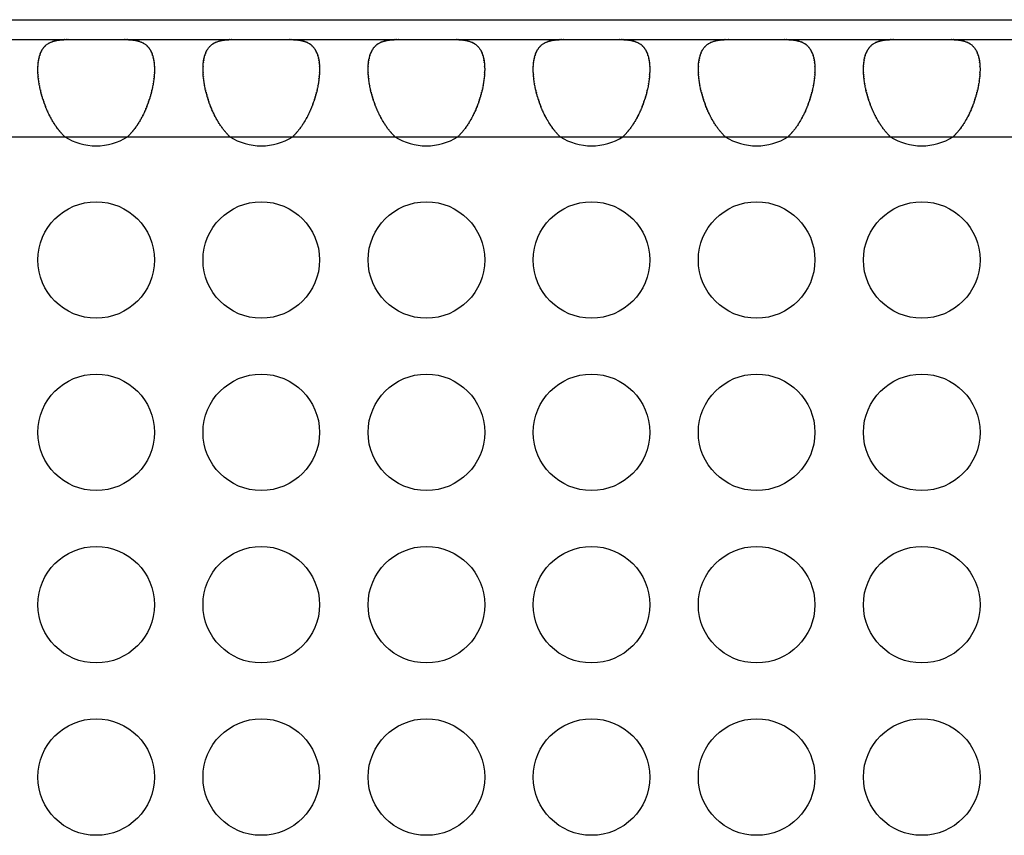
# Model space of a CAD drawing. Units: millimetres. Extents: x 0 to 483, y 0 to 88.
# Drawn here: x 134 to 155, y 71 to 88 of the extents above; entities that cross this region are included whole.
import ezdxf

# ---------------------------------------------------------------- set-up
doc = ezdxf.new("R2010")
doc.units = ezdxf.units.MM
doc.header["$LTSCALE"] = 26.543
doc.layers.get('0').update_dxf_attribs({"linetype": 'CONTINUOUS'})
doc.layers.add('MECHANICS', color=7, linetype='CONTINUOUS')

msp = doc.modelspace()

# ---------------------------------------------------------------- linework, layer by layer
at = {"color": 7, "linetype": 'Continuous'}
msp.add_line((0, 88), (482.6, 88), dxfattribs=at)
at = {"layer": 'MECHANICS', "color": 7, "linetype": 'Continuous'}
for p, q in [((2, 88), (480.6, 88)), ((28.8, 87.59), (453.8, 87.59)), ((28.8, 85.59), (453.8, 85.59))]:
    msp.add_line(p, q, dxfattribs=at)
for centre in [(135.9, 83.05), (139.3, 83.05), (142.7, 83.05), (146.1, 83.05), (149.5, 83.05), (152.9, 83.05), (135.9, 79.5), (139.3, 79.5), (142.7, 79.5), (146.1, 79.5), (149.5, 79.5), (152.9, 79.5), (135.9, 75.95), (139.3, 75.95), (142.7, 75.95), (146.1, 75.95), (149.5, 75.95), (152.9, 75.95), (135.9, 72.4), (139.3, 72.4), (142.7, 72.4), (146.1, 72.4), (149.5, 72.4), (152.9, 72.4)]:
    msp.add_circle(centre, 1.2, dxfattribs=at)
for centre, radius, start, end in [((135.9, 86.6), 1.2, 237.3112, 302.6888), ((139.3, 86.599), 1.199, 237.303, 302.697), ((142.7, 86.6), 1.2, 237.3112, 302.6888), ((146.1, 86.6), 1.2, 237.3112, 302.6888), ((149.5, 86.6), 1.2, 237.3112, 302.6888), ((152.9, 86.6), 1.2, 237.3112, 302.6888)]:
    msp.add_arc(centre, radius, start, end, dxfattribs=at)
for points in [[(134.7, 86.977), (134.7, 87.01), (134.7, 86.966), (134.7, 86.999), (134.701, 87.031), (134.7, 86.988), (134.701, 87.02), (134.703, 87.084), (134.699, 87), (134.703, 87.063), (134.708, 87.124), (134.701, 87.043), (134.706, 87.104), (134.713, 87.163), (134.703, 87.084), (134.711, 87.143), (134.72, 87.2), (134.708, 87.124), (134.717, 87.181), (134.728, 87.235), (134.713, 87.163), (134.725, 87.217), (134.738, 87.268), (134.72, 87.2), (134.734, 87.251), (134.749, 87.3), (134.728, 87.235), (134.744, 87.283), (134.761, 87.33), (134.738, 87.268), (134.755, 87.314), (134.774, 87.358), (134.749, 87.3), (134.768, 87.343), (134.789, 87.384), (134.761, 87.33), (134.782, 87.37), (134.805, 87.408), (134.774, 87.358), (134.798, 87.395), (134.823, 87.431), (134.789, 87.384), (134.815, 87.419), (134.841, 87.452), (134.805, 87.408), (134.832, 87.44), (134.861, 87.471), (134.823, 87.431), (134.852, 87.46), (134.882, 87.488), (134.841, 87.452), (134.872, 87.479), (134.904, 87.504), (134.861, 87.471), (134.894, 87.495), (134.928, 87.518), (134.882, 87.488), (134.916, 87.51), (134.952, 87.531), (134.904, 87.504), (134.94, 87.524), (134.977, 87.542), (134.928, 87.518), (134.965, 87.535), (135.004, 87.551), (134.952, 87.53), (134.991, 87.546), (135.032, 87.56), (134.977, 87.542), (135.018, 87.555), (135.06, 87.567), (135.004, 87.551), (135.046, 87.563), (135.09, 87.573), (135.032, 87.56), (135.075, 87.569), (135.12, 87.578), (135.06, 87.567), (135.105, 87.575), (135.152, 87.582), (135.09, 87.573), (135.136, 87.579), (135.184, 87.585), (135.12, 87.578), (135.168, 87.583), (135.217, 87.587), (135.152, 87.582), (135.201, 87.586), (135.251, 87.589), (135.184, 87.585), (135.234, 87.588), (135.285, 87.59), (135.217, 87.587), (135.268, 87.589), (135.321, 87.59), (135.251, 87.589), (135.303, 87.59), (135.357, 87.59), (135.285, 87.59), (135.339, 87.59)], [(136.461, 87.59), (136.514, 87.59), (136.443, 87.59), (136.497, 87.59), (136.549, 87.589), (136.479, 87.59), (136.532, 87.589), (136.583, 87.587), (136.514, 87.59), (136.566, 87.588), (136.616, 87.585), (136.549, 87.589), (136.599, 87.586), (136.648, 87.582), (136.583, 87.587), (136.632, 87.583), (136.68, 87.578), (136.616, 87.585), (136.663, 87.579), (136.71, 87.573), (136.648, 87.582), (136.694, 87.575), (136.74, 87.567), (136.68, 87.578), (136.724, 87.569), (136.768, 87.56), (136.71, 87.573), (136.754, 87.563), (136.796, 87.551), (136.74, 87.567), (136.782, 87.555), (136.822, 87.542), (136.768, 87.56), (136.809, 87.546), (136.848, 87.53), (136.796, 87.551), (136.835, 87.535), (136.872, 87.518), (136.822, 87.542), (136.86, 87.524), (136.896, 87.504), (136.848, 87.531), (136.883, 87.51), (136.918, 87.488), (136.872, 87.518), (136.906, 87.495), (136.939, 87.471), (136.896, 87.504), (136.928, 87.479), (136.959, 87.452), (136.918, 87.488), (136.948, 87.46), (136.977, 87.431), (136.939, 87.471), (136.967, 87.44), (136.995, 87.408), (136.959, 87.452), (136.985, 87.419), (137.011, 87.384), (136.977, 87.431), (137.002, 87.395), (137.026, 87.358), (136.995, 87.408), (137.017, 87.37), (137.039, 87.33), (137.011, 87.384), (137.032, 87.343), (137.051, 87.3), (137.026, 87.358), (137.045, 87.314), (137.062, 87.268), (137.039, 87.33), (137.056, 87.283), (137.072, 87.235), (137.051, 87.3), (137.066, 87.251), (137.08, 87.2), (137.062, 87.268), (137.075, 87.217), (137.087, 87.163), (137.072, 87.235), (137.083, 87.181), (137.092, 87.124), (137.08, 87.2), (137.089, 87.143), (137.096, 87.084), (137.087, 87.163), (137.094, 87.104), (137.099, 87.043), (137.092, 87.124), (137.097, 87.063), (137.101, 87), (137.096, 87.084), (137.099, 87.02), (137.1, 86.988), (137.099, 87.031), (137.1, 86.999), (137.1, 86.966), (137.1, 87.01), (137.1, 86.977)], [(138.1, 86.977), (138.1, 87.01), (138.1, 86.966), (138.1, 86.999), (138.101, 87.031), (138.1, 86.988), (138.1, 87.02), (138.103, 87.084), (138.099, 87), (138.103, 87.063), (138.107, 87.124), (138.1, 87.043), (138.106, 87.104), (138.113, 87.163), (138.103, 87.084), (138.111, 87.143), (138.12, 87.2), (138.107, 87.124), (138.117, 87.181), (138.128, 87.235), (138.113, 87.163), (138.125, 87.217), (138.138, 87.268), (138.12, 87.2), (138.134, 87.251), (138.149, 87.3), (138.128, 87.235), (138.144, 87.283), (138.161, 87.33), (138.138, 87.268), (138.155, 87.314), (138.174, 87.358), (138.149, 87.3), (138.168, 87.343), (138.189, 87.384), (138.161, 87.33), (138.182, 87.37), (138.205, 87.408), (138.174, 87.358), (138.198, 87.395), (138.222, 87.431), (138.189, 87.384), (138.214, 87.419), (138.241, 87.452), (138.205, 87.408), (138.232, 87.44), (138.261, 87.471), (138.222, 87.431), (138.252, 87.46), (138.282, 87.488), (138.241, 87.452), (138.272, 87.479), (138.304, 87.504), (138.261, 87.471), (138.293, 87.495), (138.327, 87.518), (138.282, 87.488), (138.316, 87.51), (138.352, 87.531), (138.304, 87.504), (138.34, 87.524), (138.377, 87.542), (138.327, 87.518), (138.365, 87.535), (138.404, 87.551), (138.352, 87.53), (138.391, 87.546), (138.432, 87.56), (138.377, 87.542), (138.418, 87.555), (138.46, 87.567), (138.404, 87.551), (138.446, 87.563), (138.49, 87.573), (138.432, 87.56), (138.475, 87.569), (138.52, 87.578), (138.46, 87.567), (138.506, 87.575), (138.552, 87.582), (138.49, 87.573), (138.536, 87.579), (138.584, 87.585), (138.52, 87.578), (138.568, 87.583), (138.617, 87.587), (138.552, 87.582), (138.601, 87.586), (138.651, 87.589), (138.584, 87.585), (138.634, 87.588), (138.685, 87.59), (138.617, 87.587), (138.668, 87.589), (138.721, 87.59), (138.651, 87.589), (138.703, 87.59), (138.756, 87.59), (138.685, 87.59), (138.739, 87.59)], [(139.861, 87.59), (139.915, 87.59), (139.843, 87.59), (139.897, 87.59), (139.949, 87.589), (139.879, 87.59), (139.932, 87.589), (139.983, 87.587), (139.915, 87.59), (139.966, 87.588), (140.016, 87.585), (139.949, 87.589), (139.999, 87.586), (140.048, 87.582), (139.983, 87.587), (140.032, 87.583), (140.08, 87.578), (140.016, 87.585), (140.063, 87.579), (140.11, 87.573), (140.048, 87.582), (140.094, 87.575), (140.14, 87.567), (140.08, 87.578), (140.124, 87.569), (140.168, 87.56), (140.11, 87.573), (140.154, 87.563), (140.196, 87.551), (140.14, 87.567), (140.182, 87.555), (140.223, 87.542), (140.168, 87.56), (140.209, 87.546), (140.248, 87.53), (140.196, 87.551), (140.235, 87.535), (140.272, 87.518), (140.223, 87.542), (140.26, 87.524), (140.296, 87.504), (140.248, 87.531), (140.284, 87.51), (140.318, 87.488), (140.272, 87.518), (140.306, 87.495), (140.339, 87.471), (140.296, 87.504), (140.328, 87.479), (140.359, 87.452), (140.318, 87.488), (140.348, 87.46), (140.377, 87.431), (140.339, 87.471), (140.367, 87.44), (140.395, 87.408), (140.359, 87.452), (140.385, 87.419), (140.411, 87.384), (140.377, 87.431), (140.402, 87.395), (140.426, 87.358), (140.395, 87.408), (140.418, 87.37), (140.439, 87.33), (140.411, 87.384), (140.432, 87.343), (140.451, 87.3), (140.426, 87.358), (140.444, 87.314), (140.462, 87.268), (140.439, 87.33), (140.456, 87.283), (140.472, 87.235), (140.451, 87.3), (140.467, 87.251), (140.48, 87.2), (140.462, 87.268), (140.475, 87.217), (140.487, 87.163), (140.472, 87.235), (140.483, 87.181), (140.492, 87.124), (140.48, 87.2), (140.489, 87.143), (140.497, 87.084), (140.487, 87.163), (140.494, 87.104), (140.499, 87.043), (140.492, 87.124), (140.497, 87.063), (140.501, 87), (140.497, 87.084), (140.499, 87.02), (140.5, 86.988), (140.499, 87.031), (140.5, 86.999), (140.5, 86.966), (140.5, 87.01), (140.5, 86.977)], [(141.5, 86.977), (141.5, 87.01), (141.5, 86.966), (141.5, 86.999), (141.501, 87.031), (141.5, 86.988), (141.501, 87.02), (141.504, 87.084), (141.499, 87), (141.503, 87.063), (141.508, 87.124), (141.501, 87.043), (141.506, 87.104), (141.513, 87.163), (141.504, 87.084), (141.511, 87.143), (141.52, 87.2), (141.508, 87.124), (141.517, 87.181), (141.528, 87.235), (141.513, 87.163), (141.525, 87.217), (141.538, 87.268), (141.52, 87.2), (141.533, 87.251), (141.549, 87.3), (141.528, 87.235), (141.544, 87.283), (141.561, 87.33), (141.538, 87.268), (141.555, 87.314), (141.574, 87.358), (141.549, 87.3), (141.568, 87.343), (141.589, 87.384), (141.561, 87.33), (141.582, 87.37), (141.605, 87.408), (141.574, 87.358), (141.598, 87.395), (141.623, 87.431), (141.589, 87.384), (141.614, 87.419), (141.641, 87.452), (141.605, 87.408), (141.632, 87.44), (141.661, 87.471), (141.623, 87.431), (141.652, 87.46), (141.682, 87.488), (141.641, 87.452), (141.672, 87.479), (141.704, 87.504), (141.661, 87.471), (141.694, 87.495), (141.727, 87.518), (141.682, 87.488), (141.716, 87.51), (141.752, 87.531), (141.704, 87.504), (141.74, 87.524), (141.777, 87.542), (141.727, 87.518), (141.765, 87.535), (141.804, 87.551), (141.752, 87.53), (141.791, 87.546), (141.831, 87.56), (141.777, 87.542), (141.818, 87.555), (141.86, 87.567), (141.804, 87.551), (141.846, 87.563), (141.89, 87.573), (141.831, 87.56), (141.876, 87.569), (141.92, 87.578), (141.86, 87.567), (141.905, 87.575), (141.951, 87.582), (141.89, 87.573), (141.936, 87.579), (141.984, 87.585), (141.92, 87.578), (141.968, 87.583), (142.017, 87.587), (141.951, 87.582), (142.001, 87.586), (142.051, 87.589), (141.984, 87.585), (142.034, 87.588), (142.085, 87.59), (142.017, 87.587), (142.069, 87.589), (142.121, 87.59), (142.051, 87.589), (142.103, 87.59), (142.157, 87.59), (142.085, 87.59), (142.139, 87.59)], [(143.261, 87.59), (143.314, 87.59), (143.243, 87.59), (143.296, 87.59), (143.349, 87.589), (143.279, 87.59), (143.331, 87.589), (143.383, 87.587), (143.315, 87.59), (143.366, 87.588), (143.416, 87.585), (143.349, 87.589), (143.399, 87.586), (143.448, 87.582), (143.383, 87.587), (143.432, 87.583), (143.48, 87.578), (143.416, 87.585), (143.464, 87.579), (143.51, 87.573), (143.448, 87.582), (143.494, 87.575), (143.54, 87.567), (143.48, 87.578), (143.524, 87.569), (143.568, 87.56), (143.51, 87.573), (143.553, 87.563), (143.596, 87.551), (143.54, 87.567), (143.582, 87.555), (143.622, 87.542), (143.568, 87.56), (143.608, 87.546), (143.648, 87.53), (143.596, 87.551), (143.635, 87.535), (143.673, 87.518), (143.622, 87.542), (143.659, 87.524), (143.696, 87.504), (143.648, 87.531), (143.684, 87.51), (143.718, 87.488), (143.673, 87.518), (143.706, 87.495), (143.739, 87.471), (143.696, 87.504), (143.728, 87.479), (143.759, 87.452), (143.718, 87.488), (143.748, 87.46), (143.777, 87.431), (143.739, 87.471), (143.768, 87.44), (143.794, 87.408), (143.759, 87.452), (143.786, 87.419), (143.811, 87.384), (143.777, 87.431), (143.802, 87.395), (143.826, 87.358), (143.794, 87.408), (143.818, 87.37), (143.839, 87.33), (143.811, 87.384), (143.832, 87.343), (143.851, 87.3), (143.826, 87.358), (143.845, 87.314), (143.862, 87.268), (143.839, 87.33), (143.856, 87.283), (143.872, 87.235), (143.851, 87.3), (143.866, 87.251), (143.88, 87.2), (143.862, 87.268), (143.875, 87.217), (143.887, 87.163), (143.872, 87.235), (143.883, 87.181), (143.892, 87.124), (143.88, 87.2), (143.889, 87.143), (143.896, 87.084), (143.887, 87.163), (143.894, 87.104), (143.899, 87.043), (143.892, 87.124), (143.897, 87.063), (143.901, 87), (143.896, 87.084), (143.899, 87.02), (143.9, 86.988), (143.899, 87.031), (143.9, 86.999), (143.9, 86.966), (143.9, 87.01), (143.9, 86.977)], [(144.9, 86.977), (144.9, 87.01), (144.9, 86.966), (144.9, 86.999), (144.901, 87.031), (144.9, 86.988), (144.9, 87.02), (144.903, 87.084), (144.899, 87), (144.902, 87.063), (144.908, 87.124), (144.901, 87.043), (144.906, 87.104), (144.913, 87.163), (144.903, 87.084), (144.911, 87.143), (144.92, 87.2), (144.908, 87.124), (144.917, 87.181), (144.928, 87.235), (144.913, 87.163), (144.924, 87.217), (144.938, 87.268), (144.92, 87.2), (144.933, 87.251), (144.949, 87.3), (144.928, 87.235), (144.944, 87.283), (144.961, 87.33), (144.938, 87.268), (144.955, 87.314), (144.974, 87.358), (144.949, 87.3), (144.968, 87.343), (144.989, 87.384), (144.961, 87.33), (144.982, 87.37), (145.005, 87.408), (144.974, 87.358), (144.998, 87.395), (145.023, 87.431), (144.989, 87.384), (145.014, 87.419), (145.041, 87.452), (145.005, 87.408), (145.033, 87.44), (145.061, 87.471), (145.023, 87.431), (145.052, 87.46), (145.082, 87.488), (145.041, 87.452), (145.072, 87.479), (145.104, 87.504), (145.061, 87.471), (145.094, 87.495), (145.127, 87.518), (145.082, 87.488), (145.116, 87.51), (145.152, 87.531), (145.104, 87.504), (145.14, 87.524), (145.177, 87.542), (145.127, 87.518), (145.165, 87.535), (145.204, 87.551), (145.152, 87.53), (145.191, 87.546), (145.232, 87.56), (145.177, 87.542), (145.218, 87.555), (145.26, 87.567), (145.204, 87.551), (145.246, 87.563), (145.29, 87.573), (145.232, 87.56), (145.275, 87.569), (145.32, 87.578), (145.26, 87.567), (145.306, 87.575), (145.352, 87.582), (145.29, 87.573), (145.337, 87.579), (145.384, 87.585), (145.32, 87.578), (145.368, 87.583), (145.417, 87.587), (145.352, 87.582), (145.401, 87.586), (145.451, 87.589), (145.384, 87.585), (145.434, 87.588), (145.485, 87.59), (145.417, 87.587), (145.468, 87.589), (145.52, 87.59), (145.451, 87.589), (145.503, 87.59), (145.557, 87.59), (145.485, 87.59), (145.539, 87.59)], [(146.661, 87.59), (146.715, 87.59), (146.643, 87.59), (146.697, 87.59), (146.749, 87.589), (146.679, 87.59), (146.731, 87.589), (146.783, 87.587), (146.715, 87.59), (146.766, 87.588), (146.816, 87.585), (146.749, 87.589), (146.799, 87.586), (146.848, 87.582), (146.783, 87.587), (146.832, 87.583), (146.88, 87.578), (146.816, 87.585), (146.863, 87.579), (146.91, 87.573), (146.848, 87.582), (146.894, 87.575), (146.94, 87.567), (146.88, 87.578), (146.925, 87.569), (146.968, 87.56), (146.91, 87.573), (146.954, 87.563), (146.996, 87.551), (146.94, 87.567), (146.982, 87.555), (147.023, 87.542), (146.968, 87.56), (147.009, 87.546), (147.048, 87.53), (146.996, 87.551), (147.035, 87.535), (147.072, 87.518), (147.023, 87.542), (147.06, 87.524), (147.096, 87.504), (147.048, 87.531), (147.084, 87.51), (147.118, 87.488), (147.073, 87.518), (147.106, 87.495), (147.139, 87.471), (147.096, 87.504), (147.128, 87.479), (147.159, 87.452), (147.118, 87.488), (147.148, 87.46), (147.177, 87.431), (147.139, 87.471), (147.167, 87.44), (147.195, 87.408), (147.159, 87.452), (147.185, 87.419), (147.211, 87.384), (147.177, 87.431), (147.202, 87.395), (147.225, 87.358), (147.195, 87.408), (147.218, 87.37), (147.239, 87.33), (147.211, 87.384), (147.232, 87.343), (147.251, 87.3), (147.225, 87.358), (147.244, 87.314), (147.262, 87.268), (147.239, 87.33), (147.256, 87.283), (147.272, 87.235), (147.251, 87.3), (147.266, 87.251), (147.28, 87.2), (147.262, 87.268), (147.275, 87.217), (147.287, 87.163), (147.272, 87.235), (147.283, 87.181), (147.292, 87.124), (147.28, 87.2), (147.289, 87.143), (147.296, 87.084), (147.287, 87.163), (147.294, 87.104), (147.299, 87.043), (147.292, 87.124), (147.297, 87.063), (147.301, 87), (147.296, 87.084), (147.299, 87.02), (147.3, 86.988), (147.299, 87.031), (147.3, 86.999), (147.3, 86.966), (147.3, 87.01), (147.3, 86.977)], [(148.3, 86.977), (148.3, 87.01), (148.3, 86.966), (148.3, 86.999), (148.301, 87.031), (148.3, 86.988), (148.301, 87.02), (148.303, 87.084), (148.299, 87), (148.303, 87.063), (148.308, 87.124), (148.301, 87.043), (148.306, 87.104), (148.313, 87.163), (148.303, 87.084), (148.311, 87.143), (148.32, 87.2), (148.308, 87.124), (148.317, 87.181), (148.328, 87.235), (148.313, 87.163), (148.325, 87.217), (148.338, 87.268), (148.32, 87.2), (148.334, 87.251), (148.349, 87.3), (148.328, 87.235), (148.344, 87.283), (148.361, 87.33), (148.338, 87.268), (148.355, 87.314), (148.374, 87.358), (148.349, 87.3), (148.368, 87.343), (148.389, 87.384), (148.361, 87.33), (148.382, 87.37), (148.405, 87.408), (148.374, 87.358), (148.398, 87.395), (148.423, 87.431), (148.389, 87.384), (148.414, 87.419), (148.441, 87.452), (148.405, 87.408), (148.432, 87.44), (148.461, 87.471), (148.423, 87.431), (148.452, 87.46), (148.482, 87.488), (148.441, 87.452), (148.472, 87.479), (148.504, 87.504), (148.461, 87.471), (148.494, 87.495), (148.527, 87.518), (148.482, 87.488), (148.516, 87.51), (148.552, 87.531), (148.504, 87.504), (148.54, 87.524), (148.577, 87.542), (148.527, 87.518), (148.565, 87.535), (148.604, 87.551), (148.552, 87.53), (148.591, 87.546), (148.631, 87.56), (148.577, 87.542), (148.618, 87.555), (148.66, 87.567), (148.604, 87.551), (148.646, 87.563), (148.69, 87.573), (148.631, 87.56), (148.676, 87.569), (148.72, 87.578), (148.66, 87.567), (148.705, 87.575), (148.752, 87.582), (148.69, 87.573), (148.736, 87.579), (148.784, 87.585), (148.72, 87.578), (148.768, 87.583), (148.817, 87.587), (148.752, 87.582), (148.801, 87.586), (148.851, 87.589), (148.784, 87.585), (148.834, 87.588), (148.885, 87.59), (148.817, 87.587), (148.868, 87.589), (148.921, 87.59), (148.851, 87.589), (148.904, 87.59), (148.957, 87.59), (148.885, 87.59), (148.939, 87.59)], [(150.061, 87.59), (150.115, 87.59), (150.043, 87.59), (150.097, 87.59), (150.149, 87.589), (150.079, 87.59), (150.131, 87.589), (150.183, 87.587), (150.115, 87.59), (150.166, 87.588), (150.216, 87.585), (150.149, 87.589), (150.199, 87.586), (150.248, 87.582), (150.183, 87.587), (150.232, 87.583), (150.28, 87.578), (150.216, 87.585), (150.264, 87.579), (150.31, 87.573), (150.249, 87.582), (150.295, 87.575), (150.339, 87.567), (150.28, 87.578), (150.324, 87.569), (150.368, 87.56), (150.31, 87.573), (150.354, 87.563), (150.396, 87.551), (150.339, 87.567), (150.382, 87.555), (150.423, 87.542), (150.368, 87.56), (150.409, 87.546), (150.448, 87.53), (150.396, 87.551), (150.435, 87.535), (150.472, 87.518), (150.423, 87.542), (150.46, 87.524), (150.496, 87.504), (150.448, 87.531), (150.483, 87.51), (150.518, 87.488), (150.472, 87.518), (150.506, 87.495), (150.539, 87.471), (150.496, 87.504), (150.528, 87.479), (150.559, 87.452), (150.518, 87.488), (150.548, 87.46), (150.577, 87.431), (150.539, 87.471), (150.568, 87.44), (150.594, 87.408), (150.559, 87.452), (150.585, 87.419), (150.611, 87.384), (150.577, 87.431), (150.602, 87.395), (150.625, 87.358), (150.594, 87.408), (150.618, 87.37), (150.639, 87.33), (150.611, 87.384), (150.632, 87.343), (150.651, 87.3), (150.625, 87.358), (150.645, 87.314), (150.662, 87.268), (150.639, 87.33), (150.656, 87.283), (150.672, 87.235), (150.651, 87.3), (150.666, 87.251), (150.68, 87.2), (150.662, 87.268), (150.675, 87.217), (150.687, 87.163), (150.672, 87.235), (150.683, 87.181), (150.692, 87.124), (150.68, 87.2), (150.689, 87.143), (150.696, 87.084), (150.687, 87.163), (150.694, 87.104), (150.699, 87.043), (150.692, 87.124), (150.697, 87.063), (150.701, 87), (150.696, 87.084), (150.699, 87.02), (150.7, 86.988), (150.699, 87.031), (150.7, 86.999), (150.7, 86.966), (150.7, 87.01), (150.7, 86.977)], [(151.7, 86.977), (151.7, 87.01), (151.7, 86.966), (151.7, 86.999), (151.701, 87.031), (151.7, 86.988), (151.701, 87.02), (151.703, 87.084), (151.699, 87), (151.703, 87.063), (151.708, 87.124), (151.701, 87.043), (151.706, 87.104), (151.713, 87.163), (151.703, 87.084), (151.711, 87.143), (151.72, 87.2), (151.708, 87.124), (151.717, 87.181), (151.728, 87.235), (151.713, 87.163), (151.724, 87.217), (151.738, 87.268), (151.72, 87.2), (151.733, 87.251), (151.749, 87.3), (151.728, 87.235), (151.744, 87.283), (151.761, 87.33), (151.738, 87.268), (151.755, 87.314), (151.774, 87.358), (151.749, 87.3), (151.768, 87.343), (151.789, 87.384), (151.761, 87.33), (151.782, 87.37), (151.805, 87.408), (151.774, 87.358), (151.798, 87.395), (151.823, 87.431), (151.789, 87.384), (151.815, 87.419), (151.841, 87.452), (151.805, 87.408), (151.833, 87.44), (151.861, 87.471), (151.823, 87.431), (151.852, 87.46), (151.882, 87.488), (151.841, 87.452), (151.872, 87.479), (151.904, 87.504), (151.861, 87.471), (151.894, 87.495), (151.928, 87.518), (151.882, 87.488), (151.916, 87.51), (151.952, 87.531), (151.904, 87.504), (151.94, 87.524), (151.977, 87.542), (151.928, 87.518), (151.965, 87.535), (152.004, 87.551), (151.952, 87.53), (151.991, 87.546), (152.032, 87.56), (151.977, 87.542), (152.018, 87.555), (152.06, 87.567), (152.004, 87.551), (152.046, 87.563), (152.09, 87.573), (152.032, 87.56), (152.075, 87.569), (152.12, 87.578), (152.06, 87.567), (152.105, 87.575), (152.152, 87.582), (152.09, 87.573), (152.136, 87.579), (152.184, 87.585), (152.12, 87.578), (152.168, 87.583), (152.217, 87.587), (152.152, 87.582), (152.201, 87.586), (152.251, 87.589), (152.184, 87.585), (152.234, 87.588), (152.285, 87.59), (152.217, 87.587), (152.268, 87.589), (152.32, 87.59), (152.251, 87.589), (152.303, 87.59), (152.357, 87.59), (152.285, 87.59), (152.339, 87.59)], [(153.461, 87.59), (153.514, 87.59), (153.443, 87.59), (153.497, 87.59), (153.549, 87.589), (153.479, 87.59), (153.532, 87.589), (153.583, 87.587), (153.514, 87.59), (153.565, 87.588), (153.616, 87.585), (153.549, 87.589), (153.599, 87.586), (153.648, 87.582), (153.583, 87.587), (153.632, 87.583), (153.68, 87.578), (153.616, 87.585), (153.663, 87.579), (153.71, 87.573), (153.648, 87.582), (153.694, 87.575), (153.74, 87.567), (153.68, 87.578), (153.725, 87.569), (153.768, 87.56), (153.71, 87.573), (153.754, 87.563), (153.796, 87.551), (153.74, 87.567), (153.782, 87.555), (153.822, 87.542), (153.768, 87.56), (153.809, 87.546), (153.848, 87.53), (153.796, 87.551), (153.835, 87.535), (153.872, 87.518), (153.822, 87.542), (153.86, 87.524), (153.896, 87.504), (153.848, 87.531), (153.884, 87.51), (153.918, 87.488), (153.872, 87.518), (153.906, 87.495), (153.939, 87.471), (153.896, 87.504), (153.928, 87.479), (153.959, 87.452), (153.918, 87.488), (153.948, 87.46), (153.978, 87.431), (153.939, 87.471), (153.967, 87.44), (153.995, 87.408), (153.959, 87.452), (153.985, 87.419), (154.011, 87.384), (153.978, 87.431), (154.002, 87.395), (154.026, 87.358), (153.995, 87.408), (154.017, 87.37), (154.039, 87.33), (154.011, 87.384), (154.032, 87.343), (154.051, 87.3), (154.026, 87.358), (154.044, 87.314), (154.062, 87.268), (154.039, 87.33), (154.056, 87.283), (154.072, 87.235), (154.051, 87.3), (154.066, 87.251), (154.08, 87.2), (154.062, 87.268), (154.075, 87.217), (154.087, 87.163), (154.072, 87.235), (154.083, 87.181), (154.092, 87.124), (154.08, 87.2), (154.089, 87.143), (154.096, 87.084), (154.087, 87.163), (154.094, 87.104), (154.099, 87.043), (154.092, 87.124), (154.097, 87.063), (154.1, 87), (154.096, 87.084), (154.099, 87.02), (154.1, 86.988), (154.099, 87.031), (154.1, 86.999), (154.1, 86.966), (154.1, 87.01), (154.1, 86.977)], [(135.252, 85.59), (135.205, 85.637), (135.267, 85.574), (135.221, 85.621), (135.175, 85.67), (135.236, 85.605), (135.19, 85.654), (135.145, 85.706), (135.205, 85.637), (135.16, 85.689), (135.116, 85.742), (135.175, 85.671), (135.131, 85.724), (135.088, 85.78), (135.145, 85.706), (135.103, 85.761), (135.061, 85.819), (135.116, 85.742), (135.075, 85.8), (135.034, 85.859), (135.088, 85.78), (135.048, 85.839), (135.009, 85.9), (135.061, 85.819), (135.022, 85.88), (134.984, 85.942), (135.034, 85.859), (134.997, 85.922), (134.96, 85.985), (135.009, 85.9), (134.973, 85.964), (134.938, 86.03), (134.984, 85.942), (134.949, 86.008), (134.915, 86.075), (134.96, 85.985), (134.927, 86.052), (134.894, 86.12), (134.938, 86.03), (134.905, 86.098), (134.874, 86.166), (134.915, 86.075), (134.885, 86.144), (134.856, 86.213), (134.894, 86.12), (134.865, 86.19), (134.837, 86.261), (134.874, 86.166), (134.847, 86.237), (134.821, 86.308), (134.856, 86.213), (134.829, 86.285), (134.805, 86.356), (134.837, 86.261), (134.813, 86.332), (134.79, 86.404), (134.821, 86.308), (134.798, 86.38), (134.776, 86.452), (134.805, 86.356), (134.783, 86.428), (134.763, 86.5), (134.79, 86.404), (134.77, 86.476), (134.752, 86.548), (134.776, 86.452), (134.758, 86.524), (134.741, 86.596), (134.763, 86.5), (134.747, 86.572), (134.732, 86.643), (134.752, 86.549), (134.737, 86.62), (134.724, 86.69), (134.741, 86.596), (134.729, 86.667), (134.717, 86.737), (134.732, 86.643), (134.721, 86.713), (134.711, 86.782), (134.724, 86.69), (134.715, 86.759), (134.707, 86.827), (134.717, 86.737), (134.709, 86.804), (134.703, 86.871), (134.711, 86.782), (134.705, 86.849), (134.701, 86.914), (134.707, 86.827), (134.702, 86.892), (134.699, 86.957), (134.703, 86.871), (134.7, 86.935), (134.7, 86.966), (134.701, 86.925), (134.7, 86.956), (134.7, 86.987), (134.7, 86.946), (134.7, 86.977)], [(137.1, 86.977), (137.1, 86.946), (137.1, 86.987), (137.1, 86.956), (137.099, 86.925), (137.1, 86.966), (137.099, 86.935), (137.097, 86.871), (137.101, 86.957), (137.098, 86.892), (137.093, 86.827), (137.099, 86.914), (137.095, 86.849), (137.089, 86.782), (137.097, 86.871), (137.091, 86.804), (137.083, 86.737), (137.093, 86.827), (137.085, 86.759), (137.076, 86.69), (137.089, 86.782), (137.079, 86.713), (137.068, 86.643), (137.083, 86.737), (137.071, 86.667), (137.058, 86.596), (137.076, 86.69), (137.063, 86.62), (137.048, 86.549), (137.068, 86.643), (137.053, 86.572), (137.037, 86.5), (137.058, 86.596), (137.042, 86.524), (137.024, 86.452), (137.048, 86.548), (137.03, 86.476), (137.01, 86.404), (137.036, 86.5), (137.016, 86.428), (136.995, 86.356), (137.024, 86.452), (137.002, 86.38), (136.979, 86.308), (137.01, 86.404), (136.987, 86.332), (136.962, 86.261), (136.995, 86.356), (136.97, 86.285), (136.944, 86.213), (136.979, 86.308), (136.953, 86.237), (136.925, 86.166), (136.962, 86.261), (136.934, 86.19), (136.905, 86.12), (136.944, 86.213), (136.915, 86.144), (136.884, 86.075), (136.925, 86.166), (136.894, 86.098), (136.862, 86.03), (136.905, 86.12), (136.873, 86.052), (136.84, 85.985), (136.884, 86.075), (136.851, 86.008), (136.816, 85.942), (136.862, 86.03), (136.827, 85.964), (136.791, 85.9), (136.84, 85.985), (136.803, 85.922), (136.765, 85.859), (136.816, 85.942), (136.778, 85.88), (136.739, 85.819), (136.791, 85.9), (136.752, 85.839), (136.712, 85.78), (136.765, 85.859), (136.725, 85.8), (136.684, 85.742), (136.739, 85.819), (136.697, 85.761), (136.655, 85.706), (136.712, 85.78), (136.669, 85.724), (136.625, 85.671), (136.684, 85.742), (136.64, 85.689), (136.595, 85.637), (136.655, 85.706), (136.61, 85.654), (136.564, 85.605), (136.625, 85.67), (136.579, 85.621), (136.532, 85.574), (136.595, 85.637), (136.548, 85.59)], [(138.652, 85.59), (138.605, 85.637), (138.668, 85.574), (138.621, 85.621), (138.574, 85.67), (138.636, 85.605), (138.59, 85.654), (138.545, 85.706), (138.605, 85.637), (138.56, 85.689), (138.516, 85.742), (138.574, 85.671), (138.531, 85.724), (138.488, 85.78), (138.545, 85.706), (138.503, 85.761), (138.461, 85.819), (138.516, 85.742), (138.475, 85.8), (138.435, 85.859), (138.488, 85.78), (138.448, 85.839), (138.409, 85.9), (138.461, 85.819), (138.422, 85.88), (138.384, 85.942), (138.435, 85.859), (138.397, 85.922), (138.36, 85.985), (138.409, 85.9), (138.373, 85.964), (138.337, 86.03), (138.384, 85.942), (138.349, 86.008), (138.315, 86.075), (138.36, 85.985), (138.327, 86.052), (138.295, 86.12), (138.337, 86.03), (138.305, 86.098), (138.274, 86.166), (138.315, 86.075), (138.285, 86.144), (138.255, 86.213), (138.295, 86.12), (138.265, 86.19), (138.238, 86.261), (138.274, 86.166), (138.247, 86.237), (138.22, 86.308), (138.255, 86.213), (138.229, 86.285), (138.204, 86.356), (138.238, 86.261), (138.213, 86.332), (138.19, 86.404), (138.22, 86.308), (138.198, 86.38), (138.176, 86.452), (138.204, 86.356), (138.183, 86.428), (138.163, 86.5), (138.19, 86.404), (138.17, 86.476), (138.152, 86.548), (138.176, 86.452), (138.158, 86.524), (138.141, 86.596), (138.163, 86.5), (138.147, 86.572), (138.132, 86.643), (138.152, 86.549), (138.137, 86.62), (138.124, 86.69), (138.141, 86.596), (138.129, 86.667), (138.117, 86.737), (138.132, 86.643), (138.121, 86.713), (138.111, 86.782), (138.124, 86.69), (138.115, 86.759), (138.107, 86.827), (138.117, 86.737), (138.109, 86.804), (138.103, 86.871), (138.111, 86.782), (138.105, 86.849), (138.1, 86.914), (138.107, 86.827), (138.103, 86.892), (138.099, 86.957), (138.103, 86.871), (138.1, 86.935), (138.1, 86.966), (138.1, 86.925), (138.1, 86.956), (138.1, 86.987), (138.1, 86.946), (138.1, 86.977)], [(140.5, 86.977), (140.5, 86.946), (140.5, 86.987), (140.5, 86.956), (140.499, 86.925), (140.5, 86.966), (140.499, 86.935), (140.497, 86.871), (140.5, 86.957), (140.498, 86.892), (140.493, 86.827), (140.499, 86.914), (140.495, 86.849), (140.489, 86.782), (140.497, 86.871), (140.491, 86.804), (140.483, 86.737), (140.493, 86.827), (140.485, 86.759), (140.476, 86.69), (140.489, 86.782), (140.479, 86.713), (140.468, 86.643), (140.483, 86.737), (140.471, 86.667), (140.458, 86.596), (140.476, 86.69), (140.462, 86.62), (140.448, 86.549), (140.468, 86.643), (140.453, 86.572), (140.437, 86.5), (140.458, 86.596), (140.442, 86.524), (140.424, 86.452), (140.448, 86.548), (140.43, 86.476), (140.41, 86.404), (140.437, 86.5), (140.416, 86.428), (140.395, 86.356), (140.424, 86.452), (140.402, 86.38), (140.379, 86.308), (140.41, 86.404), (140.387, 86.332), (140.362, 86.261), (140.395, 86.356), (140.37, 86.285), (140.345, 86.213), (140.379, 86.308), (140.353, 86.237), (140.325, 86.166), (140.362, 86.261), (140.334, 86.19), (140.305, 86.12), (140.345, 86.213), (140.315, 86.144), (140.284, 86.075), (140.325, 86.166), (140.294, 86.098), (140.263, 86.03), (140.305, 86.12), (140.273, 86.052), (140.24, 85.985), (140.284, 86.075), (140.251, 86.008), (140.216, 85.942), (140.263, 86.03), (140.227, 85.964), (140.191, 85.9), (140.24, 85.985), (140.203, 85.922), (140.165, 85.859), (140.216, 85.942), (140.178, 85.88), (140.139, 85.819), (140.191, 85.9), (140.152, 85.839), (140.112, 85.78), (140.165, 85.859), (140.125, 85.8), (140.083, 85.742), (140.139, 85.819), (140.097, 85.761), (140.055, 85.706), (140.112, 85.78), (140.069, 85.724), (140.025, 85.671), (140.083, 85.742), (140.04, 85.689), (139.995, 85.637), (140.055, 85.706), (140.01, 85.654), (139.964, 85.605), (140.025, 85.67), (139.979, 85.621), (139.933, 85.574), (139.995, 85.637), (139.948, 85.59)], [(142.052, 85.59), (142.005, 85.637), (142.067, 85.574), (142.021, 85.621), (141.975, 85.67), (142.036, 85.605), (141.99, 85.654), (141.945, 85.706), (142.005, 85.637), (141.96, 85.689), (141.916, 85.742), (141.975, 85.671), (141.931, 85.724), (141.888, 85.78), (141.945, 85.706), (141.902, 85.761), (141.861, 85.819), (141.916, 85.742), (141.875, 85.8), (141.835, 85.859), (141.888, 85.78), (141.848, 85.839), (141.809, 85.9), (141.861, 85.819), (141.822, 85.88), (141.784, 85.942), (141.835, 85.859), (141.797, 85.922), (141.761, 85.985), (141.809, 85.9), (141.773, 85.964), (141.737, 86.03), (141.784, 85.942), (141.749, 86.008), (141.716, 86.075), (141.761, 85.985), (141.727, 86.052), (141.694, 86.12), (141.737, 86.03), (141.705, 86.098), (141.674, 86.166), (141.716, 86.075), (141.685, 86.144), (141.655, 86.213), (141.694, 86.12), (141.665, 86.19), (141.638, 86.261), (141.674, 86.166), (141.647, 86.237), (141.621, 86.308), (141.655, 86.213), (141.63, 86.285), (141.605, 86.356), (141.638, 86.261), (141.613, 86.332), (141.59, 86.404), (141.621, 86.308), (141.598, 86.38), (141.576, 86.452), (141.605, 86.356), (141.583, 86.428), (141.563, 86.5), (141.59, 86.404), (141.57, 86.476), (141.552, 86.548), (141.576, 86.452), (141.558, 86.524), (141.541, 86.596), (141.563, 86.5), (141.547, 86.572), (141.532, 86.643), (141.552, 86.549), (141.537, 86.62), (141.524, 86.69), (141.541, 86.596), (141.528, 86.667), (141.517, 86.737), (141.532, 86.643), (141.521, 86.713), (141.511, 86.782), (141.524, 86.69), (141.515, 86.759), (141.506, 86.827), (141.517, 86.737), (141.509, 86.804), (141.503, 86.871), (141.511, 86.782), (141.505, 86.849), (141.501, 86.914), (141.506, 86.827), (141.502, 86.892), (141.499, 86.957), (141.503, 86.871), (141.501, 86.935), (141.5, 86.966), (141.501, 86.925), (141.5, 86.956), (141.5, 86.987), (141.5, 86.946), (141.5, 86.977)], [(143.9, 86.977), (143.9, 86.946), (143.9, 86.987), (143.9, 86.956), (143.899, 86.925), (143.9, 86.966), (143.899, 86.935), (143.897, 86.871), (143.901, 86.957), (143.898, 86.892), (143.893, 86.827), (143.899, 86.914), (143.894, 86.849), (143.889, 86.782), (143.897, 86.871), (143.891, 86.804), (143.883, 86.737), (143.893, 86.827), (143.885, 86.759), (143.876, 86.69), (143.889, 86.782), (143.879, 86.713), (143.868, 86.643), (143.883, 86.737), (143.871, 86.667), (143.859, 86.596), (143.876, 86.69), (143.863, 86.62), (143.848, 86.549), (143.868, 86.643), (143.853, 86.572), (143.837, 86.5), (143.859, 86.596), (143.842, 86.524), (143.824, 86.452), (143.848, 86.548), (143.83, 86.476), (143.81, 86.404), (143.837, 86.5), (143.817, 86.428), (143.795, 86.356), (143.824, 86.452), (143.802, 86.38), (143.779, 86.308), (143.81, 86.404), (143.787, 86.332), (143.762, 86.261), (143.795, 86.356), (143.77, 86.285), (143.744, 86.213), (143.779, 86.308), (143.753, 86.237), (143.726, 86.166), (143.762, 86.261), (143.735, 86.19), (143.706, 86.12), (143.744, 86.213), (143.715, 86.144), (143.684, 86.075), (143.726, 86.166), (143.695, 86.098), (143.662, 86.03), (143.705, 86.12), (143.673, 86.052), (143.639, 85.985), (143.684, 86.075), (143.65, 86.008), (143.616, 85.942), (143.662, 86.03), (143.627, 85.964), (143.591, 85.9), (143.639, 85.985), (143.603, 85.922), (143.565, 85.859), (143.616, 85.942), (143.578, 85.88), (143.539, 85.819), (143.591, 85.9), (143.552, 85.839), (143.512, 85.78), (143.565, 85.859), (143.525, 85.8), (143.484, 85.742), (143.539, 85.819), (143.497, 85.761), (143.455, 85.706), (143.512, 85.78), (143.469, 85.724), (143.425, 85.671), (143.484, 85.742), (143.44, 85.689), (143.395, 85.637), (143.455, 85.706), (143.41, 85.654), (143.364, 85.605), (143.425, 85.67), (143.379, 85.621), (143.333, 85.574), (143.395, 85.637), (143.348, 85.59)], [(145.452, 85.59), (145.405, 85.637), (145.467, 85.574), (145.421, 85.621), (145.374, 85.67), (145.436, 85.605), (145.39, 85.654), (145.345, 85.706), (145.405, 85.637), (145.36, 85.689), (145.317, 85.742), (145.374, 85.671), (145.331, 85.724), (145.288, 85.78), (145.345, 85.706), (145.303, 85.761), (145.261, 85.819), (145.316, 85.742), (145.275, 85.8), (145.235, 85.859), (145.288, 85.78), (145.248, 85.839), (145.209, 85.9), (145.261, 85.819), (145.222, 85.88), (145.184, 85.942), (145.235, 85.859), (145.197, 85.922), (145.16, 85.985), (145.209, 85.9), (145.173, 85.964), (145.137, 86.03), (145.184, 85.942), (145.149, 86.008), (145.115, 86.075), (145.16, 85.985), (145.127, 86.052), (145.095, 86.12), (145.137, 86.03), (145.106, 86.098), (145.075, 86.166), (145.115, 86.075), (145.085, 86.144), (145.055, 86.213), (145.095, 86.12), (145.065, 86.19), (145.037, 86.261), (145.075, 86.166), (145.047, 86.237), (145.02, 86.308), (145.055, 86.213), (145.029, 86.285), (145.004, 86.356), (145.037, 86.261), (145.013, 86.332), (144.99, 86.404), (145.02, 86.308), (144.998, 86.38), (144.976, 86.452), (145.004, 86.356), (144.983, 86.428), (144.963, 86.5), (144.99, 86.404), (144.97, 86.476), (144.952, 86.548), (144.976, 86.452), (144.958, 86.524), (144.941, 86.596), (144.963, 86.5), (144.947, 86.572), (144.932, 86.643), (144.952, 86.549), (144.937, 86.62), (144.924, 86.69), (144.941, 86.596), (144.929, 86.667), (144.917, 86.737), (144.932, 86.643), (144.921, 86.713), (144.911, 86.782), (144.924, 86.69), (144.914, 86.759), (144.907, 86.827), (144.917, 86.737), (144.909, 86.804), (144.903, 86.871), (144.911, 86.782), (144.905, 86.849), (144.9, 86.914), (144.907, 86.827), (144.902, 86.892), (144.899, 86.957), (144.903, 86.871), (144.9, 86.935), (144.9, 86.966), (144.901, 86.925), (144.9, 86.956), (144.9, 86.987), (144.9, 86.946), (144.9, 86.977)], [(147.3, 86.977), (147.3, 86.946), (147.3, 86.987), (147.3, 86.956), (147.299, 86.925), (147.3, 86.966), (147.3, 86.935), (147.297, 86.871), (147.3, 86.957), (147.297, 86.892), (147.293, 86.827), (147.3, 86.914), (147.295, 86.849), (147.289, 86.782), (147.297, 86.871), (147.291, 86.804), (147.283, 86.737), (147.293, 86.827), (147.285, 86.759), (147.276, 86.69), (147.289, 86.782), (147.279, 86.713), (147.268, 86.643), (147.283, 86.737), (147.271, 86.667), (147.259, 86.596), (147.276, 86.69), (147.263, 86.62), (147.248, 86.549), (147.268, 86.643), (147.253, 86.572), (147.236, 86.5), (147.259, 86.596), (147.242, 86.524), (147.224, 86.452), (147.248, 86.548), (147.23, 86.476), (147.21, 86.404), (147.236, 86.5), (147.217, 86.428), (147.195, 86.356), (147.224, 86.452), (147.202, 86.38), (147.179, 86.308), (147.21, 86.404), (147.187, 86.332), (147.162, 86.261), (147.195, 86.356), (147.17, 86.285), (147.145, 86.213), (147.179, 86.308), (147.153, 86.237), (147.125, 86.166), (147.162, 86.261), (147.134, 86.19), (147.105, 86.12), (147.145, 86.213), (147.115, 86.144), (147.085, 86.075), (147.125, 86.166), (147.094, 86.098), (147.063, 86.03), (147.105, 86.12), (147.073, 86.052), (147.039, 85.985), (147.085, 86.075), (147.05, 86.008), (147.016, 85.942), (147.063, 86.03), (147.027, 85.964), (146.991, 85.9), (147.039, 85.985), (147.003, 85.922), (146.965, 85.859), (147.016, 85.942), (146.978, 85.88), (146.939, 85.819), (146.991, 85.9), (146.952, 85.839), (146.912, 85.78), (146.965, 85.859), (146.925, 85.8), (146.883, 85.742), (146.939, 85.819), (146.897, 85.761), (146.855, 85.706), (146.912, 85.78), (146.869, 85.724), (146.825, 85.671), (146.883, 85.742), (146.84, 85.689), (146.795, 85.637), (146.855, 85.706), (146.81, 85.654), (146.764, 85.605), (146.825, 85.67), (146.779, 85.621), (146.732, 85.574), (146.795, 85.637), (146.748, 85.59)], [(148.852, 85.59), (148.805, 85.637), (148.867, 85.574), (148.821, 85.621), (148.775, 85.67), (148.836, 85.605), (148.79, 85.654), (148.745, 85.706), (148.805, 85.637), (148.76, 85.689), (148.716, 85.742), (148.775, 85.671), (148.731, 85.724), (148.688, 85.78), (148.745, 85.706), (148.702, 85.761), (148.661, 85.819), (148.716, 85.742), (148.675, 85.8), (148.635, 85.859), (148.688, 85.78), (148.648, 85.839), (148.609, 85.9), (148.661, 85.819), (148.622, 85.88), (148.584, 85.942), (148.635, 85.859), (148.597, 85.922), (148.56, 85.985), (148.609, 85.9), (148.573, 85.964), (148.538, 86.03), (148.584, 85.942), (148.549, 86.008), (148.516, 86.075), (148.56, 85.985), (148.527, 86.052), (148.494, 86.12), (148.538, 86.03), (148.505, 86.098), (148.474, 86.166), (148.516, 86.075), (148.485, 86.144), (148.456, 86.213), (148.494, 86.12), (148.465, 86.19), (148.437, 86.261), (148.474, 86.166), (148.447, 86.237), (148.421, 86.308), (148.456, 86.213), (148.43, 86.285), (148.405, 86.356), (148.437, 86.261), (148.413, 86.332), (148.39, 86.404), (148.421, 86.308), (148.398, 86.38), (148.376, 86.452), (148.405, 86.356), (148.383, 86.428), (148.363, 86.5), (148.39, 86.404), (148.37, 86.476), (148.352, 86.548), (148.376, 86.452), (148.358, 86.524), (148.341, 86.596), (148.363, 86.5), (148.347, 86.572), (148.332, 86.643), (148.352, 86.549), (148.337, 86.62), (148.324, 86.69), (148.341, 86.596), (148.329, 86.667), (148.317, 86.737), (148.332, 86.643), (148.321, 86.713), (148.311, 86.782), (148.324, 86.69), (148.314, 86.759), (148.306, 86.827), (148.317, 86.737), (148.309, 86.804), (148.303, 86.871), (148.311, 86.782), (148.305, 86.849), (148.301, 86.914), (148.306, 86.827), (148.302, 86.892), (148.299, 86.957), (148.303, 86.871), (148.301, 86.935), (148.3, 86.966), (148.301, 86.925), (148.3, 86.956), (148.3, 86.987), (148.3, 86.946), (148.3, 86.977)], [(150.7, 86.977), (150.7, 86.946), (150.7, 86.987), (150.7, 86.956), (150.699, 86.925), (150.7, 86.966), (150.699, 86.935), (150.697, 86.871), (150.701, 86.957), (150.698, 86.892), (150.694, 86.827), (150.699, 86.914), (150.695, 86.849), (150.689, 86.782), (150.697, 86.871), (150.691, 86.804), (150.683, 86.737), (150.694, 86.827), (150.685, 86.759), (150.676, 86.69), (150.689, 86.782), (150.679, 86.713), (150.668, 86.643), (150.683, 86.737), (150.671, 86.667), (150.659, 86.596), (150.676, 86.69), (150.663, 86.62), (150.648, 86.549), (150.668, 86.643), (150.653, 86.572), (150.636, 86.5), (150.659, 86.596), (150.642, 86.524), (150.624, 86.452), (150.648, 86.548), (150.63, 86.476), (150.61, 86.404), (150.636, 86.5), (150.616, 86.428), (150.595, 86.356), (150.624, 86.452), (150.602, 86.38), (150.579, 86.308), (150.61, 86.404), (150.587, 86.332), (150.562, 86.261), (150.595, 86.356), (150.57, 86.285), (150.544, 86.213), (150.579, 86.308), (150.553, 86.237), (150.526, 86.166), (150.562, 86.261), (150.534, 86.19), (150.506, 86.12), (150.544, 86.213), (150.515, 86.144), (150.484, 86.075), (150.526, 86.166), (150.495, 86.098), (150.462, 86.03), (150.506, 86.12), (150.473, 86.052), (150.439, 85.985), (150.484, 86.075), (150.45, 86.008), (150.416, 85.942), (150.462, 86.03), (150.427, 85.964), (150.391, 85.9), (150.439, 85.985), (150.403, 85.922), (150.365, 85.859), (150.416, 85.942), (150.378, 85.88), (150.339, 85.819), (150.391, 85.9), (150.352, 85.839), (150.312, 85.78), (150.365, 85.859), (150.325, 85.8), (150.284, 85.742), (150.339, 85.819), (150.297, 85.761), (150.255, 85.706), (150.312, 85.78), (150.269, 85.724), (150.225, 85.671), (150.284, 85.742), (150.24, 85.689), (150.195, 85.637), (150.255, 85.706), (150.21, 85.654), (150.164, 85.605), (150.225, 85.67), (150.179, 85.621), (150.132, 85.574), (150.195, 85.637), (150.148, 85.59)], [(152.252, 85.59), (152.205, 85.637), (152.267, 85.574), (152.221, 85.621), (152.175, 85.67), (152.236, 85.605), (152.19, 85.654), (152.145, 85.706), (152.205, 85.637), (152.16, 85.689), (152.116, 85.742), (152.175, 85.671), (152.131, 85.724), (152.088, 85.78), (152.145, 85.706), (152.103, 85.761), (152.061, 85.819), (152.116, 85.742), (152.075, 85.8), (152.034, 85.859), (152.088, 85.78), (152.048, 85.839), (152.009, 85.9), (152.061, 85.819), (152.022, 85.88), (151.984, 85.942), (152.034, 85.859), (151.997, 85.922), (151.96, 85.985), (152.009, 85.9), (151.972, 85.964), (151.937, 86.03), (151.984, 85.942), (151.949, 86.008), (151.915, 86.075), (151.96, 85.985), (151.927, 86.052), (151.895, 86.12), (151.937, 86.03), (151.906, 86.098), (151.875, 86.166), (151.915, 86.075), (151.885, 86.144), (151.855, 86.213), (151.895, 86.12), (151.866, 86.19), (151.837, 86.261), (151.875, 86.166), (151.847, 86.237), (151.821, 86.308), (151.855, 86.213), (151.829, 86.285), (151.805, 86.356), (151.837, 86.261), (151.813, 86.332), (151.79, 86.404), (151.821, 86.308), (151.797, 86.38), (151.776, 86.452), (151.804, 86.356), (151.783, 86.428), (151.763, 86.5), (151.79, 86.404), (151.77, 86.476), (151.752, 86.548), (151.776, 86.452), (151.758, 86.524), (151.742, 86.596), (151.763, 86.5), (151.747, 86.572), (151.732, 86.643), (151.752, 86.549), (151.738, 86.62), (151.724, 86.69), (151.741, 86.596), (151.729, 86.667), (151.717, 86.737), (151.732, 86.643), (151.721, 86.713), (151.711, 86.782), (151.724, 86.69), (151.715, 86.759), (151.707, 86.827), (151.717, 86.737), (151.709, 86.804), (151.703, 86.871), (151.711, 86.782), (151.705, 86.849), (151.701, 86.914), (151.707, 86.827), (151.702, 86.892), (151.7, 86.957), (151.703, 86.871), (151.7, 86.935), (151.7, 86.966), (151.701, 86.925), (151.7, 86.956), (151.7, 86.987), (151.7, 86.946), (151.7, 86.977)], [(154.1, 86.977), (154.1, 86.946), (154.1, 86.987), (154.1, 86.956), (154.099, 86.925), (154.1, 86.966), (154.099, 86.935), (154.097, 86.871), (154.1, 86.957), (154.097, 86.892), (154.093, 86.827), (154.099, 86.914), (154.095, 86.849), (154.089, 86.782), (154.097, 86.871), (154.091, 86.804), (154.083, 86.737), (154.093, 86.827), (154.085, 86.759), (154.076, 86.69), (154.089, 86.782), (154.079, 86.713), (154.068, 86.643), (154.083, 86.737), (154.071, 86.667), (154.058, 86.596), (154.076, 86.69), (154.063, 86.62), (154.048, 86.549), (154.068, 86.643), (154.053, 86.572), (154.037, 86.5), (154.058, 86.596), (154.042, 86.524), (154.024, 86.452), (154.048, 86.548), (154.03, 86.476), (154.01, 86.404), (154.036, 86.5), (154.016, 86.428), (153.995, 86.356), (154.024, 86.452), (154.002, 86.38), (153.98, 86.308), (154.01, 86.404), (153.987, 86.332), (153.962, 86.261), (153.995, 86.356), (153.971, 86.285), (153.944, 86.213), (153.98, 86.308), (153.953, 86.237), (153.925, 86.166), (153.962, 86.261), (153.934, 86.19), (153.905, 86.12), (153.944, 86.213), (153.915, 86.144), (153.884, 86.075), (153.925, 86.166), (153.894, 86.098), (153.862, 86.03), (153.905, 86.12), (153.873, 86.052), (153.84, 85.985), (153.884, 86.075), (153.851, 86.008), (153.816, 85.942), (153.862, 86.03), (153.827, 85.964), (153.791, 85.9), (153.84, 85.985), (153.803, 85.922), (153.765, 85.859), (153.816, 85.942), (153.778, 85.88), (153.739, 85.819), (153.791, 85.9), (153.752, 85.839), (153.712, 85.78), (153.765, 85.859), (153.725, 85.8), (153.684, 85.742), (153.739, 85.819), (153.697, 85.761), (153.655, 85.706), (153.712, 85.78), (153.669, 85.724), (153.625, 85.671), (153.684, 85.742), (153.64, 85.689), (153.595, 85.637), (153.655, 85.706), (153.61, 85.654), (153.564, 85.605), (153.625, 85.67), (153.579, 85.621), (153.532, 85.574), (153.595, 85.637), (153.548, 85.59)]]:
    msp.add_open_spline(points, degree=3, knots=[0, 0, 0, 0, 1, 1, 1, 2, 2, 2, 3, 3, 3, 4, 4, 4, 5, 5, 5, 6, 6, 6, 7, 7, 7, 8, 8, 8, 9, 9, 9, 10, 10, 10, 11, 11, 11, 12, 12, 12, 13, 13, 13, 14, 14, 14, 15, 15, 15, 16, 16, 16, 17, 17, 17, 18, 18, 18, 19, 19, 19, 20, 20, 20, 21, 21, 21, 22, 22, 22, 23, 23, 23, 24, 24, 24, 25, 25, 25, 26, 26, 26, 27, 27, 27, 28, 28, 28, 29, 29, 29, 30, 30, 30, 31, 31, 31, 32, 32, 32, 33, 33, 33, 33], dxfattribs=at)

doc.saveas('drawing.dxf')
